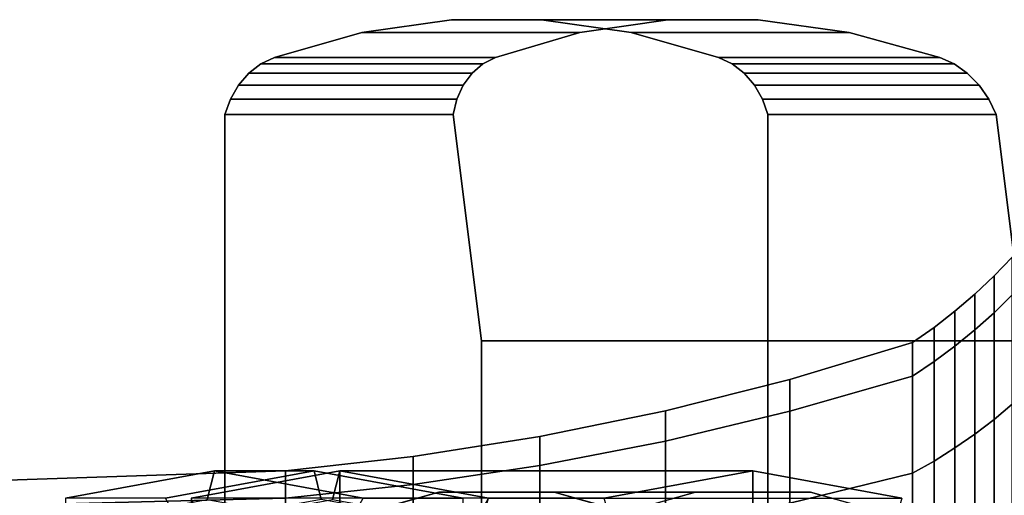
# Model space of a CAD drawing. Extents: x -72 to 188, y -153 to 58.
# Drawn here: x 36 to 70, y 19 to 35 of the extents above; entities that cross this region are included whole.
import ezdxf

# ---------------------------------------------------------------- set-up
doc = ezdxf.new("R2010")
doc.units = 0
doc.header["$MEASUREMENT"] = 0
doc.layers.add('$TD_AUDIT_GENERATED_(27)', color=7, linetype='Continuous')

# ---------------------------------------------------------------- blocks, each defined once
blk = doc.blocks.new('Block_Picture__32318')
at = {"layer": '$TD_AUDIT_GENERATED_(27)', "color": 251}
for points, invisible_edges in [([(57.123, 34.882, -88.032), (50.818, 35.326, -91.673), (47.677, 34.882, -93.486)], 9), ([(50.818, 35.326, -91.673), (55.328, 34.882, -106.739), (47.677, 34.882, -93.486)], 1), ([(57.123, 34.882, -88.032), (53.982, 35.326, -89.846), (50.818, 35.326, -91.673)], 8), ([(53.982, 35.326, -89.846), (58.414, 35.326, -104.83), (50.818, 35.326, -91.673)], 1), ([(50.818, 35.326, -91.673), (58.414, 35.326, -104.83), (55.328, 34.882, -106.739)], 8), ([(51.012, 32.543, -109.905), (58.414, 35.326, -104.83), (50.885, 32, -110.134)], 3), ([(58.414, 35.326, -104.83), (61.578, 35.326, -103.003), (50.885, 32, -110.134)], 10), ([(50.885, 32, -110.134), (61.578, 35.326, -103.003), (51.874, 24.065, -111.848)], 3), ([(58.414, 35.326, -104.83), (51.012, 32.543, -109.905), (55.328, 34.882, -106.739)], 3), ([(61.578, 35.326, -103.003), (64.775, 34.882, -101.285), (51.874, 24.065, -111.848)], 10), ([(57.123, 34.882, -88.032), (61.578, 35.326, -103.003), (53.982, 35.326, -89.846)], 1), ([(53.982, 35.326, -89.846), (61.578, 35.326, -103.003), (58.414, 35.326, -104.83)], 8), ([(57.123, 34.882, -88.032), (64.775, 34.882, -101.285), (61.578, 35.326, -103.003)], 8), ([(60.194, 34, -86.259), (47.677, 34.882, -93.486), (44.606, 34, -95.259)], 9), ([(47.677, 34.882, -93.486), (52.367, 34, -108.703), (44.606, 34, -95.259)], 1), ([(57.123, 34.882, -88.032), (47.677, 34.882, -93.486), (60.194, 34, -86.259)], 3), ([(47.677, 34.882, -93.486), (55.328, 34.882, -106.739), (52.367, 34, -108.703)], 8), ([(51.012, 32.543, -109.905), (51.234, 33.032, -109.636), (55.328, 34.882, -106.739)], 10), ([(51.542, 33.448, -109.338), (55.328, 34.882, -106.739), (51.234, 33.032, -109.636)], 3), ([(55.328, 34.882, -106.739), (51.542, 33.448, -109.338), (52.367, 34, -108.703)], 3), ([(64.775, 34.882, -101.285), (67.956, 34, -99.703), (51.874, 24.065, -111.848)], 10), ([(60.194, 34, -86.259), (64.775, 34.882, -101.285), (57.123, 34.882, -88.032)], 1), ([(60.194, 34, -86.259), (67.956, 34, -99.703), (64.775, 34.882, -101.285)], 8), ([(60.665, 33.775, -85.988), (44.606, 34, -95.259), (44.135, 33.775, -95.531)], 9), ([(44.606, 34, -95.259), (51.925, 33.775, -109.023), (44.135, 33.775, -95.531)], 1), ([(60.194, 34, -86.259), (44.606, 34, -95.259), (60.665, 33.775, -85.988)], 3), ([(44.606, 34, -95.259), (52.367, 34, -108.703), (51.925, 33.775, -109.023)], 8), ([(51.542, 33.448, -109.338), (51.925, 33.775, -109.023), (52.367, 34, -108.703)], 8), ([(67.956, 34, -99.703), (68.454, 33.775, -99.48), (51.874, 24.065, -111.848)], 10), ([(68.454, 33.775, -99.48), (60.194, 34, -86.259), (60.665, 33.775, -85.988)], 1), ([(68.454, 33.775, -99.48), (67.956, 34, -99.703), (60.194, 34, -86.259)], 8), ([(61.088, 33.448, -85.743), (44.135, 33.775, -95.531), (43.712, 33.448, -95.776)], 9), ([(44.135, 33.775, -95.531), (51.542, 33.448, -109.338), (43.712, 33.448, -95.776)], 1), ([(60.665, 33.775, -85.988), (44.135, 33.775, -95.531), (61.088, 33.448, -85.743)], 3), ([(44.135, 33.775, -95.531), (51.925, 33.775, -109.023), (51.542, 33.448, -109.338)], 8), ([(68.454, 33.775, -99.48), (68.919, 33.448, -99.306), (51.874, 24.065, -111.848)], 10), ([(68.919, 33.448, -99.306), (60.665, 33.775, -85.988), (61.088, 33.448, -85.743)], 1), ([(68.919, 33.448, -99.306), (68.454, 33.775, -99.48), (60.665, 33.775, -85.988)], 8), ([(61.448, 33.032, -85.535), (43.712, 33.448, -95.776), (43.352, 33.032, -95.984)], 9), ([(43.712, 33.448, -95.776), (51.234, 33.032, -109.636), (43.352, 33.032, -95.984)], 1), ([(61.088, 33.448, -85.743), (43.712, 33.448, -95.776), (61.448, 33.032, -85.535)], 3), ([(43.712, 33.448, -95.776), (51.542, 33.448, -109.338), (51.234, 33.032, -109.636)], 8), ([(68.919, 33.448, -99.306), (69.331, 33.032, -99.187), (51.874, 24.065, -111.848)], 10), ([(69.331, 33.032, -99.187), (61.088, 33.448, -85.743), (61.448, 33.032, -85.535)], 1), ([(69.331, 33.032, -99.187), (68.919, 33.448, -99.306), (61.088, 33.448, -85.743)], 8), ([(61.731, 32.543, -85.372), (43.352, 33.032, -95.984), (43.069, 32.543, -96.147)], 9), ([(43.352, 33.032, -95.984), (51.012, 32.543, -109.905), (43.069, 32.543, -96.147)], 1), ([(61.448, 33.032, -85.535), (43.352, 33.032, -95.984), (61.731, 32.543, -85.372)], 3), ([(43.352, 33.032, -95.984), (51.234, 33.032, -109.636), (51.012, 32.543, -109.905)], 8), ([(69.331, 33.032, -99.187), (69.674, 32.543, -99.13), (51.874, 24.065, -111.848)], 10), ([(69.674, 32.543, -99.13), (61.448, 33.032, -85.535), (61.731, 32.543, -85.372)], 1), ([(69.674, 32.543, -99.13), (69.331, 33.032, -99.187), (61.448, 33.032, -85.535)], 8), ([(61.926, 32, -85.259), (43.069, 32.543, -96.147), (42.874, 32, -96.259)], 9), ([(43.069, 32.543, -96.147), (50.885, 32, -110.134), (42.874, 32, -96.259)], 1), ([(61.731, 32.543, -85.372), (43.069, 32.543, -96.147), (61.926, 32, -85.259)], 3), ([(43.069, 32.543, -96.147), (51.012, 32.543, -109.905), (50.885, 32, -110.134)], 8), ([(69.674, 32.543, -99.13), (69.937, 32, -99.134), (51.874, 24.065, -111.848)], 10), ([(69.937, 32, -99.134), (61.731, 32.543, -85.372), (61.926, 32, -85.259)], 1), ([(69.937, 32, -99.134), (69.674, 32.543, -99.13), (61.731, 32.543, -85.372)], 8), ([(50.381, 18.759, -91.925), (54.419, 18.759, -89.594), (42.874, 32, -96.259)], 10), ([(46.457, 17.651, -94.191), (50.381, 18.759, -91.925), (42.874, 32, -96.259)], 10), ([(42.874, 15.5, -96.259), (46.457, 17.651, -94.191), (42.874, 32, -96.259)], 2), ([(61.926, 32, -85.259), (42.874, 32, -96.259), (54.419, 18.759, -89.594)], 11), ([(42.874, 32, -96.259), (51.874, 15.5, -111.848), (42.874, 15.5, -96.259)], 1), ([(42.874, 32, -96.259), (51.874, 24.065, -111.848), (51.874, 15.5, -111.848)], 9), ([(42.874, 32, -96.259), (50.885, 32, -110.134), (51.874, 24.065, -111.848)], 8), ([(69.937, 32, -99.134), (70.926, 24.065, -100.848), (51.874, 24.065, -111.848)], 8), ([(61.926, 32, -85.259), (54.419, 18.759, -89.594), (58.343, 17.651, -87.328)], 9), ([(61.926, 32, -85.259), (58.343, 17.651, -87.328), (61.926, 15.5, -85.259)], 1), ([(61.926, 15.5, -85.259), (69.937, 32, -99.134), (61.926, 32, -85.259)], 1), ([(61.926, 15.5, -85.259), (70.926, 24.065, -100.848), (69.937, 32, -99.134)], 9), ([(51.874, 24.065, -111.848), (53.856, 24.065, -110.704), (55.457, 17.651, -109.779)], 10), ([(51.874, 24.065, -111.848), (55.457, 17.651, -109.779), (51.874, 15.5, -111.848)], 1), ([(53.856, 24.065, -110.704), (56.373, 24.065, -109.251), (59.381, 18.759, -107.514)], 10), ([(53.856, 24.065, -110.704), (59.381, 18.759, -107.514), (55.457, 17.651, -109.779)], 9), ([(56.373, 24.065, -109.251), (64.007, 24.065, -104.843), (59.381, 18.759, -107.514)], 10), ([(66.428, 24.065, -103.445), (59.381, 18.759, -107.514), (64.007, 24.065, -104.843)], 3), ([(66.428, 24.065, -103.445), (63.419, 18.759, -105.182), (59.381, 18.759, -107.514)], 9), ([(61.926, 15.5, -85.259), (70.926, 15.5, -100.848), (70.926, 24.065, -100.848)], 8), ([(68.945, 24.065, -101.992), (63.419, 18.759, -105.182), (66.428, 24.065, -103.445)], 3), ([(68.945, 24.065, -101.992), (67.343, 17.651, -102.917), (63.419, 18.759, -105.182)], 9), ([(70.926, 24.065, -100.848), (67.343, 17.651, -102.917), (68.945, 24.065, -101.992)], 3), ([(70.926, 24.065, -100.848), (70.926, 15.5, -100.848), (67.343, 17.651, -102.917)], 8), ([(42.5, 0, -73.612), (37.282, 18.546, -76.625), (42.5, 19.5, -73.612)], 9), ([(42.5, 0, -73.612), (42.5, 19.5, -73.612), (37.282, 18.546, -76.625)], 9), ([(46, 0, -79.674), (40.782, 18.546, -82.687), (46, 19.5, -79.674)], 9), ([(46, 0, -79.674), (46, 19.5, -79.674), (40.782, 18.546, -82.687)], 9), ([(46.9, 0, -81.233), (41.682, 18.546, -84.246), (46.9, 19.5, -81.233)], 9), ([(42.5, 0, -73.612), (42.5, 19.5, -73.612), (47.719, 18.546, -70.599)], 9), ([(42.5, 0, -73.612), (47.719, 18.546, -70.599), (42.5, 19.5, -73.612)], 9), ([(46, 0, -79.674), (46, 19.5, -79.674), (51.219, 18.546, -76.661)], 9), ([(46, 0, -79.674), (51.219, 18.546, -76.661), (46, 19.5, -79.674)], 9), ([(46.9, 0, -81.233), (46.9, 19.5, -81.233), (52.119, 18.546, -78.22)], 9)]:
    blk.add_3dface(points, dxfattribs=dict(at, invisible_edges=invisible_edges))
at = {"layer": '$TD_AUDIT_GENERATED_(27)', "color": 9}
for points in [[(70.5, 25.679, 8.343), (70.5, 27), (69.857, 26.337), (69.857, 25.048, 8.138)], [(70.5, 27), (70.5, 25.679, -8.343), (69.857, 25.048, -8.138), (69.857, 26.337)], [(69.857, 25.048, 8.138), (69.857, 26.337), (69.184, 25.704), (69.184, 24.445, 7.943)], [(69.857, 26.337), (69.857, 25.048, -8.138), (69.184, 24.445, -7.943), (69.184, 25.704)], [(69.184, 24.445, 7.943), (69.184, 25.704), (68.483, 25.102), (68.483, 23.874, 7.757)], [(69.184, 25.704), (69.184, 24.445, -7.943), (68.483, 23.874, -7.757), (68.483, 25.102)], [(70.5, 21.843, 15.87), (70.5, 25.679, 8.343), (69.857, 25.048, 8.138), (69.857, 21.307, 15.48)], [(70.5, 25.679, -8.343), (70.5, 21.843, -15.87), (69.857, 21.307, -15.48), (69.857, 25.048, -8.138)], [(68.483, 23.874, 7.757), (68.483, 25.102), (67.754, 24.534), (67.754, 23.333, 7.581)], [(68.483, 25.102), (68.483, 23.874, -7.757), (67.754, 23.333, -7.581), (67.754, 24.534)], [(69.857, 21.307, 15.48), (69.857, 25.048, 8.138), (69.184, 24.445, 7.943), (69.184, 20.795, 15.108)], [(69.857, 25.048, -8.138), (69.857, 21.307, -15.48), (69.184, 20.795, -15.108), (69.184, 24.445, -7.943)], [(67.754, 23.333, 7.581), (67.754, 24.534), (67, 24), (67, 22.825, 7.416)], [(67.754, 24.534), (67.754, 23.333, -7.581), (67, 22.825, -7.416), (67, 24)], [(69.184, 20.795, 15.108), (69.184, 24.445, 7.943), (68.483, 23.874, 7.757), (68.483, 20.308, 14.755)], [(69.184, 24.445, -7.943), (69.184, 20.795, -15.108), (68.483, 20.308, -14.755), (68.483, 23.874, -7.757)], [(67, 22.825, 7.416), (67, 24), (62.69, 22.706), (62.69, 21.594, 7.016)], [(67, 24), (67, 22.825, -7.416), (62.69, 21.594, -7.016), (62.69, 22.706)], [(67, 13.149, 4.272), (67, 22.825, 7.416), (67, 24), (67, 13.825)], [(67, 13.825), (67, 24), (67, 22.825, -7.416), (67, 13.149, -4.272)], [(67, 13.864, -4.505), (67, 22.825, -7.416), (67, 24), (67, 14.577)], [(67, 14.577), (67, 24), (67, 22.825, 7.416), (67, 13.864, 4.505)], [(68.483, 20.308, 14.755), (68.483, 23.874, 7.757), (67.754, 23.333, 7.581), (67.754, 19.848, 14.421)], [(68.483, 23.874, -7.757), (68.483, 20.308, -14.755), (67.754, 19.848, -14.421), (67.754, 23.333, -7.581)], [(67.754, 19.848, 14.421), (67.754, 23.333, 7.581), (67, 22.825, 7.416), (67, 19.416, 14.107)], [(67.754, 23.333, -7.581), (67.754, 19.848, -14.421), (67, 19.416, -14.107), (67, 22.825, -7.416)], [(67, 19.416, 14.107), (67, 22.825, 7.416), (62.69, 21.594, 7.016), (62.69, 18.369, 13.346)], [(67, 22.825, -7.416), (67, 19.416, -14.107), (62.69, 18.369, -13.346), (62.69, 21.594, -7.016)], [(67, 11.185, 8.126), (67, 19.416, 14.107), (67, 22.825, 7.416), (67, 13.149, 4.272)], [(67, 13.149, -4.272), (67, 22.825, -7.416), (67, 19.416, -14.107), (67, 11.185, -8.126)], [(67, 11.793, -8.568), (67, 19.416, -14.107), (67, 22.825, -7.416), (67, 13.864, -4.505)], [(67, 13.864, 4.505), (67, 22.825, 7.416), (67, 19.416, 14.107), (67, 11.793, 8.568)], [(62.69, 21.594, 7.016), (62.69, 22.706), (58.326, 21.606), (58.326, 20.549, 6.677)], [(62.69, 22.706), (62.69, 21.594, -7.016), (58.326, 20.549, -6.677), (58.326, 21.606)], [(70.5, 15.87, 21.843), (70.5, 21.843, 15.87), (69.857, 21.307, 15.48), (69.857, 15.48, 21.307)], [(70.5, 21.843, -15.87), (70.5, 15.87, -21.843), (69.857, 15.48, -21.307), (69.857, 21.307, -15.48)], [(58.326, 20.549, 6.677), (58.326, 21.606), (53.917, 20.704), (53.917, 19.691, 6.398)], [(58.326, 21.606), (58.326, 20.549, -6.677), (53.917, 19.691, -6.398), (53.917, 20.704)], [(62.69, 18.369, 13.346), (62.69, 21.594, 7.016), (58.326, 20.549, 6.677), (58.326, 17.48, 12.7)], [(62.69, 21.594, -7.016), (62.69, 18.369, -13.346), (58.326, 17.48, -12.7), (58.326, 20.549, -6.677)], [(69.857, 15.48, 21.307), (69.857, 21.307, 15.48), (69.184, 20.795, 15.108), (69.184, 15.108, 20.795)], [(69.857, 21.307, -15.48), (69.857, 15.48, -21.307), (69.184, 15.108, -20.795), (69.184, 20.795, -15.108)], [(69.184, 15.108, 20.795), (69.184, 20.795, 15.108), (68.483, 20.308, 14.755), (68.483, 14.755, 20.308)], [(69.184, 20.795, -15.108), (69.184, 15.108, -20.795), (68.483, 14.755, -20.308), (68.483, 20.308, -14.755)], [(53.917, 19.691, 6.398), (53.917, 20.704), (49.472, 20.002), (49.472, 19.023, 6.181)], [(53.917, 20.704), (53.917, 19.691, -6.398), (49.472, 19.023, -6.181), (49.472, 20.002)], [(58.326, 17.48, 12.7), (58.326, 20.549, 6.677), (53.917, 19.691, 6.398), (53.917, 16.75, 12.17)], [(58.326, 20.549, -6.677), (58.326, 17.48, -12.7), (53.917, 16.75, -12.17), (53.917, 19.691, -6.398)], [(68.483, 14.755, 20.308), (68.483, 20.308, 14.755), (67.754, 19.848, 14.421), (67.754, 14.421, 19.848)], [(68.483, 20.308, -14.755), (68.483, 14.755, -20.308), (67.754, 14.421, -19.848), (67.754, 19.848, -14.421)], [(49.472, 19.023, 6.181), (49.472, 20.002), (45, 19.5), (45, 18.546, 6.026)], [(49.472, 20.002), (49.472, 19.023, -6.181), (45, 18.546, -6.026), (45, 19.5)], [(67.754, 14.421, 19.848), (67.754, 19.848, 14.421), (67, 19.416, 14.107), (67, 14.107, 19.416)], [(67.754, 19.848, -14.421), (67.754, 14.421, -19.848), (67, 14.107, -19.416), (67, 19.416, -14.107)], [(45, 9.955, 3.234), (45, 18.546, 6.026), (45, 19.5), (45, 10.467)], [(45, 10.467), (45, 19.5), (45, 18.546, -6.026), (45, 9.955, -3.234)], [(45, 9.986, -3.245), (45, 18.546, -6.026), (45, 19.5), (45, 10.5)], [(45, 10.5), (45, 19.5), (45, 18.546, 6.026), (45, 9.986, 3.245)], [(53.917, 16.75, 12.17), (53.917, 19.691, 6.398), (49.472, 19.023, 6.181), (49.472, 16.182, 11.757)], [(53.917, 19.691, -6.398), (53.917, 16.75, -12.17), (49.472, 16.182, -11.757), (49.472, 19.023, -6.181)], [(67, 14.107, 19.416), (67, 19.416, 14.107), (62.69, 18.369, 13.346), (62.69, 13.346, 18.369)], [(67, 19.416, -14.107), (67, 14.107, -19.416), (62.69, 13.346, -18.369), (62.69, 18.369, -13.346)], [(67, 8.126, 11.185), (67, 14.107, 19.416), (67, 19.416, 14.107), (67, 11.185, 8.126)], [(67, 11.185, -8.126), (67, 19.416, -14.107), (67, 14.107, -19.416), (67, 8.126, -11.185)], [(67, 8.568, -11.793), (67, 14.107, -19.416), (67, 19.416, -14.107), (67, 11.793, -8.568)], [(67, 11.793, 8.568), (67, 19.416, 14.107), (67, 14.107, 19.416), (67, 8.568, 11.793)], [(49.472, 16.182, 11.757), (49.472, 19.023, 6.181), (45, 18.546, 6.026), (45, 15.776, 11.462)], [(49.472, 19.023, -6.181), (49.472, 16.182, -11.757), (45, 15.776, -11.462), (45, 18.546, -6.026)]]:
    blk.add_3dface(points, dxfattribs=at)
for points, invisible_edges in [([(45, 19.5), (18.028, 17.845, -4.665), (45, 18.546, 6.026)], 1), ([(45, 19.5), (19.057, 18.131, -5.897), (18.028, 17.845, -4.665)], 9), ([(45, 19.5), (20.174, 18.672, -8.689), (19.057, 18.131, -5.897)], 8), ([(45, 18.546, -6.026), (20.174, 18.672, -8.689), (45, 19.5)], 1), ([(45, 18.546, -6.026), (22.671, 17.965, -12.806), (20.174, 18.672, -8.689)], 8)]:
    blk.add_3dface(points, dxfattribs=dict(at, invisible_edges=invisible_edges))
at = {"layer": '$TD_AUDIT_GENERATED_(27)', "color": 251}
for points in [[(42.25, 18.5, -73.179), (42.5, 19.5, -73.612), (37.282, 18.546, -76.625), (37.299, 17.595, -76.038)], [(42.5, 19.5, -73.612), (46, 19.5, -79.674), (40.782, 18.546, -82.687), (37.282, 18.546, -76.625)], [(46, 19.5, -79.674), (46.25, 18.5, -80.107), (41.299, 17.595, -82.966), (40.782, 18.546, -82.687)], [(46.65, 18.5, -80.8), (46.9, 19.5, -81.233), (41.682, 18.546, -84.246), (41.699, 17.595, -83.659)], [(43.02, 13.79, -83.474), (46.9, 14.5, -81.233), (46.9, 19.5, -81.233), (41.682, 18.546, -84.246)], [(46.9, 19.5, -81.233), (61.4, 19.5, -106.348), (56.182, 18.546, -109.361), (41.682, 18.546, -84.246)], [(47.201, 17.595, -70.321), (47.719, 18.546, -70.599), (42.5, 19.5, -73.612), (42.25, 18.5, -73.179)], [(47.719, 18.546, -70.599), (51.219, 18.546, -76.661), (46, 19.5, -79.674), (42.5, 19.5, -73.612)], [(51.219, 18.546, -76.661), (51.201, 17.595, -77.249), (46.25, 18.5, -80.107), (46, 19.5, -79.674)], [(51.601, 17.595, -77.942), (52.119, 18.546, -78.22), (46.9, 19.5, -81.233), (46.65, 18.5, -80.8)], [(46.9, 14.5, -81.233), (50.78, 13.79, -78.993), (52.119, 18.546, -78.22), (46.9, 19.5, -81.233)], [(52.119, 18.546, -78.22), (66.619, 18.546, -103.335), (61.4, 19.5, -106.348), (46.9, 19.5, -81.233)], [(61.4, 14.5, -106.348), (57.52, 13.79, -108.588), (56.182, 18.546, -109.361), (61.4, 19.5, -106.348)], [(65.28, 13.79, -104.108), (61.4, 14.5, -106.348), (61.4, 19.5, -106.348), (66.619, 18.546, -103.335)], [(46.457, 17.651, -94.191), (55.457, 17.651, -109.779), (59.381, 18.759, -107.514), (50.381, 18.759, -91.925)], [(50.381, 18.759, -91.925), (59.381, 18.759, -107.514), (63.419, 18.759, -105.182), (54.419, 18.759, -89.594)], [(54.419, 18.759, -89.594), (63.419, 18.759, -105.182), (67.343, 17.651, -102.917), (58.343, 17.651, -87.328)]]:
    blk.add_3dface(points, dxfattribs=at)

msp = doc.modelspace()

# ---------------------------------------------------------------- block references
at = {"layer": '$TD_AUDIT_GENERATED_(27)', "linetype": 'ByBlock'}
msp.add_blockref('Block_Picture__32318', (0, 0), dxfattribs=at)

doc.saveas('drawing.dxf')
